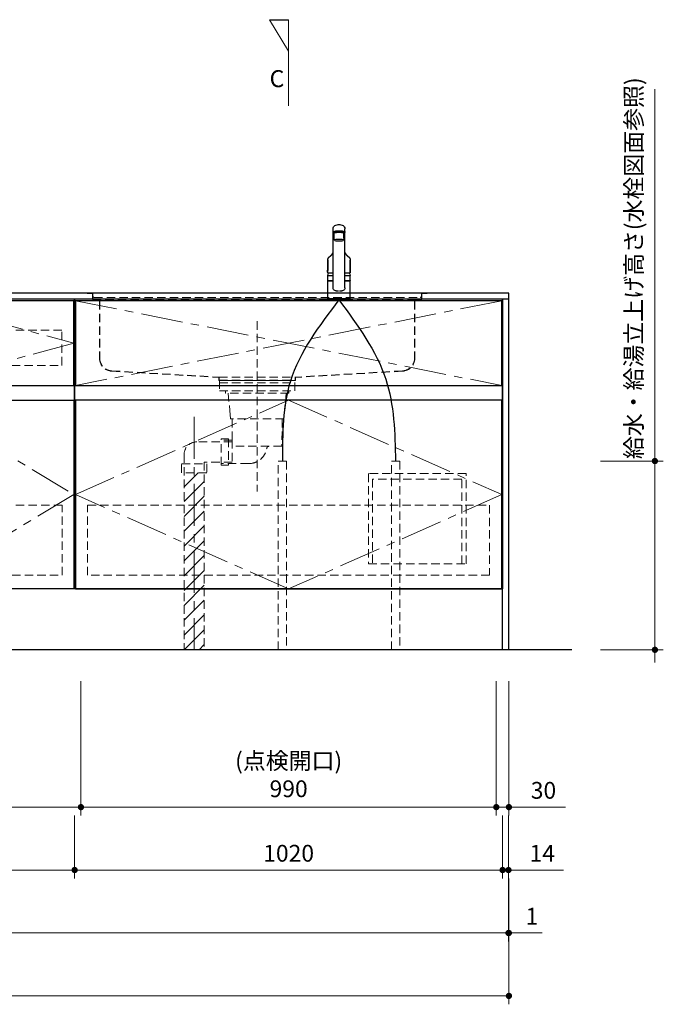
# Model space of a CAD drawing. Extents: x 13100 to 32694, y 41600 to 50709.
# Drawn here: x 16372 to 17906, y 43449 to 45796 of the extents above; entities that cross this region are included whole.
import ezdxf

# ---------------------------------------------------------------- set-up
doc = ezdxf.new("R2010")
doc.units = 0
doc.header["$LTSCALE"] = 80
doc.header["$MEASUREMENT"] = 0
doc.linetypes.add('CENTER', pattern=[2, 1.25, -0.25, 0.25, -0.25])
doc.linetypes.add('HIDDEN', pattern=[0.375, 0.25, -0.125])
doc.layers.get('0').update_dxf_attribs({"linetype": 'CONTINUOUS'})
doc.layers.get('DEFPOINTS').update_dxf_attribs({"linetype": 'CONTINUOUS'})
doc.layers.add('1', color=7, linetype='CONTINUOUS')
doc.layers.add('KABE', color=130, linetype='CONTINUOUS')
for name, color, linetype, lineweight in [('図面枠', 3, 'CONTINUOUS', 15), ('寸法ﾚｲﾔｰ', 30, 'CONTINUOUS', 13), ('細線ﾚｲﾔｰ', 91, 'CONTINUOUS', 9)]:
    doc.layers.add(name, color=color, linetype=linetype, lineweight=lineweight)
doc.styles.add('sanwa1', font='romans.shx', dxfattribs={"bigfont": 'extfont2.shx'})
doc.dimstyles.new('sanwa1', dxfattribs={"dimtxt": 40, "dimasz": 15, "dimexe": 20, "dimexo": 20, "dimgap": 20, "dimtad": 1, "dimdsep": 46, "dimtxsty": 'sanwa1', "dimblk1": 'DOT', "dimblk2": 'DOT', "dimsah": 1, "dimcen": 0, "dimclrd": 256, "dimclre": 256, "dimclrt": 256, "dimadec": 0, "dimazin": 0, "dimtfac": 1, "dimtix": 1, "dimtmove": 0, "dimatfit": 0, "dimldrblk": 'DOT', "dimfxl": 1, "dimtolj": 1, "dimtzin": 0, "dimlwd": 13, "dimlwe": 13, "dimarcsym": 1})

# ---------------------------------------------------------------- blocks, each defined once
blk = doc.blocks.new('_DOT')
at = {"color": 0, "linetype": 'ByBlock'}
blk.add_line((-0.5, 0), (-1, 0), dxfattribs=at)
at = {"color": 0, "linetype": 'ByBlock', "const_width": 0.5}
blk.add_lwpolyline([(-0.25, 0, 1), (0.25, 0, 1)], format="xyb", close=True, dxfattribs=at)
blk = doc.blocks.new('*D1132')
at = {"layer": 'DEFPOINTS', "color": 0}
for p in [(17736.3, 44743.7), (17886.3, 44743.7), (17736.3, 44293.7)]:
    blk.add_point(p, dxfattribs=at)
at = {"layer": '寸法ﾚｲﾔｰ', "linetype": 'Continuous', "lineweight": 13}
for p, q in [((17886.3, 44743.7), (17886.3, 45630.2)), ((17886.3, 44758.7), (17886.3, 44773.7)), ((17756.3, 44743.7), (17906.3, 44743.7)), ((17886.3, 44293.7), (17886.3, 44743.7)), ((17756.3, 44293.7), (17906.3, 44293.7)), ((17886.3, 44278.7), (17886.3, 44263.7))]:
    blk.add_line(p, q, dxfattribs=at)
at = {"layer": '寸法ﾚｲﾔｰ', "lineweight": 13, "xscale": 15, "yscale": 15, "zscale": 15}
for p, rotation in [((17886.3, 44743.7), 270), ((17886.3, 44293.7), 90)]:
    blk.add_blockref('_DOT', p, dxfattribs=dict(at, rotation=rotation))
at = {"layer": '寸法ﾚｲﾔｰ', "insert": (17835.8, 45203.3), "char_height": 40, "attachment_point": 5, "rotation": 90, "style": 'sanwa1'}
blk.add_mtext('\\A1;給水・給湯立上げ高さ(水栓図面参照)', dxfattribs=at)
blk = doc.blocks.new('*D1133')
at = {"layer": 'DEFPOINTS', "color": 0}
for p in [(14988.3, 43768.7), (17538.3, 43768.7), (14988.3, 43468.7)]:
    blk.add_point(p, dxfattribs=at)
at = {"layer": '寸法ﾚｲﾔｰ', "linetype": 'Continuous', "lineweight": 13}
for p, q in [((14988.3, 43748.7), (14988.3, 43448.7)), ((17538.3, 43748.7), (17538.3, 43448.7)), ((17523.3, 43468.7), (15003.3, 43468.7))]:
    blk.add_line(p, q, dxfattribs=at)
at = {"layer": '寸法ﾚｲﾔｰ', "lineweight": 13, "xscale": 15, "yscale": 15, "zscale": 15, "rotation": 180}
blk.add_blockref('_DOT', (14988.3, 43468.7), dxfattribs=at)
at = {"layer": '寸法ﾚｲﾔｰ', "lineweight": 13, "xscale": 15, "yscale": 15, "zscale": 15}
blk.add_blockref('_DOT', (17538.3, 43468.7), dxfattribs=at)
at = {"layer": '寸法ﾚｲﾔｰ', "insert": (16263.3, 43508.7), "char_height": 40, "attachment_point": 5, "style": 'sanwa1'}
blk.add_mtext('\\A1;2550', dxfattribs=at)
blk = doc.blocks.new('*D1134')
at = {"layer": 'DEFPOINTS', "color": 0}
for p in [(14989.3, 43768.7), (17537.3, 43768.7), (17537.3, 43618.7)]:
    blk.add_point(p, dxfattribs=at)
at = {"layer": '寸法ﾚｲﾔｰ', "linetype": 'Continuous', "lineweight": 13}
for p, q in [((14989.3, 43748.7), (14989.3, 43598.7)), ((17537.3, 43748.7), (17537.3, 43598.7)), ((15004.3, 43618.7), (17522.3, 43618.7))]:
    blk.add_line(p, q, dxfattribs=at)
at = {"layer": '寸法ﾚｲﾔｰ', "lineweight": 13, "xscale": 15, "yscale": 15, "zscale": 15, "rotation": 180}
blk.add_blockref('_DOT', (14989.3, 43618.7), dxfattribs=at)
at = {"layer": '寸法ﾚｲﾔｰ', "lineweight": 13, "xscale": 15, "yscale": 15, "zscale": 15}
blk.add_blockref('_DOT', (17537.3, 43618.7), dxfattribs=at)
at = {"layer": '寸法ﾚｲﾔｰ', "insert": (16263.3, 43658.7), "char_height": 40, "attachment_point": 5, "style": 'sanwa1'}
blk.add_mtext('\\A1;2548', dxfattribs=at)
blk = doc.blocks.new('*D1136')
at = {"layer": 'DEFPOINTS', "color": 0}
for p in [(17537.3, 43768.7), (17538.3, 43768.7), (17538.3, 43618.7)]:
    blk.add_point(p, dxfattribs=at)
at = {"layer": '寸法ﾚｲﾔｰ', "linetype": 'Continuous', "lineweight": 13}
for p, q in [((17537.3, 43748.7), (17537.3, 43598.7)), ((17538.3, 43748.7), (17538.3, 43598.7)), ((17522.3, 43618.7), (17507.3, 43618.7)), ((17537.3, 43618.7), (17538.3, 43618.7)), ((17538.3, 43618.7), (17617.8, 43618.7)), ((17553.3, 43618.7), (17568.3, 43618.7))]:
    blk.add_line(p, q, dxfattribs=at)
at = {"layer": '寸法ﾚｲﾔｰ', "lineweight": 13, "xscale": 15, "yscale": 15, "zscale": 15}
blk.add_blockref('_DOT', (17537.3, 43618.7), dxfattribs=at)
at = {"layer": '寸法ﾚｲﾔｰ', "lineweight": 13, "xscale": 15, "yscale": 15, "zscale": 15, "rotation": 180}
blk.add_blockref('_DOT', (17538.3, 43618.7), dxfattribs=at)
at = {"layer": '寸法ﾚｲﾔｰ', "insert": (17593.1, 43658.7), "char_height": 40, "attachment_point": 5, "style": 'sanwa1'}
blk.add_mtext('\\A1;1', dxfattribs=at)
blk = doc.blocks.new('*D1138')
at = {"layer": 'DEFPOINTS', "color": 0}
for p in [(16503.3, 43918.7), (17523.3, 43918.7), (16503.3, 43768.7)]:
    blk.add_point(p, dxfattribs=at)
at = {"layer": '寸法ﾚｲﾔｰ', "linetype": 'Continuous', "lineweight": 13}
for p, q in [((16503.3, 43898.7), (16503.3, 43748.7)), ((17523.3, 43898.7), (17523.3, 43748.7)), ((17508.3, 43768.7), (16518.3, 43768.7))]:
    blk.add_line(p, q, dxfattribs=at)
at = {"layer": '寸法ﾚｲﾔｰ', "lineweight": 13, "xscale": 15, "yscale": 15, "zscale": 15, "rotation": 180}
blk.add_blockref('_DOT', (16503.3, 43768.7), dxfattribs=at)
at = {"layer": '寸法ﾚｲﾔｰ', "lineweight": 13, "xscale": 15, "yscale": 15, "zscale": 15}
blk.add_blockref('_DOT', (17523.3, 43768.7), dxfattribs=at)
at = {"layer": '寸法ﾚｲﾔｰ', "insert": (17013.3, 43808.7), "char_height": 40, "attachment_point": 5, "style": 'sanwa1'}
blk.add_mtext('\\A1;1020', dxfattribs=at)
blk = doc.blocks.new('*D1139')
at = {"layer": 'DEFPOINTS', "color": 0}
for p in [(15753.3, 43918.7), (16503.3, 43918.7), (15753.3, 43768.7)]:
    blk.add_point(p, dxfattribs=at)
at = {"layer": '寸法ﾚｲﾔｰ', "linetype": 'Continuous', "lineweight": 13}
for p, q in [((15753.3, 43898.7), (15753.3, 43748.7)), ((16503.3, 43898.7), (16503.3, 43748.7)), ((16488.3, 43768.7), (15768.3, 43768.7))]:
    blk.add_line(p, q, dxfattribs=at)
at = {"layer": '寸法ﾚｲﾔｰ', "lineweight": 13, "xscale": 15, "yscale": 15, "zscale": 15, "rotation": 180}
blk.add_blockref('_DOT', (15753.3, 43768.7), dxfattribs=at)
at = {"layer": '寸法ﾚｲﾔｰ', "lineweight": 13, "xscale": 15, "yscale": 15, "zscale": 15}
blk.add_blockref('_DOT', (16503.3, 43768.7), dxfattribs=at)
at = {"layer": '寸法ﾚｲﾔｰ', "insert": (16128.3, 43808.7), "char_height": 40, "attachment_point": 5, "style": 'sanwa1'}
blk.add_mtext('\\A1;750', dxfattribs=at)
blk = doc.blocks.new('*D1141')
at = {"layer": 'DEFPOINTS', "color": 0}
for p in [(17523.3, 43918.7), (17537.3, 43918.7), (17523.3, 43768.7)]:
    blk.add_point(p, dxfattribs=at)
at = {"layer": '寸法ﾚｲﾔｰ', "linetype": 'Continuous', "lineweight": 13}
for p, q in [((17523.3, 43898.7), (17523.3, 43748.7)), ((17537.3, 43898.7), (17537.3, 43748.7)), ((17508.3, 43768.7), (17493.3, 43768.7)), ((17537.3, 43768.7), (17523.3, 43768.7)), ((17537.3, 43768.7), (17668.3, 43768.7)), ((17552.3, 43768.7), (17567.3, 43768.7))]:
    blk.add_line(p, q, dxfattribs=at)
at = {"layer": '寸法ﾚｲﾔｰ', "lineweight": 13, "xscale": 15, "yscale": 15, "zscale": 15}
blk.add_blockref('_DOT', (17523.3, 43768.7), dxfattribs=at)
at = {"layer": '寸法ﾚｲﾔｰ', "lineweight": 13, "xscale": 15, "yscale": 15, "zscale": 15, "rotation": 180}
blk.add_blockref('_DOT', (17537.3, 43768.7), dxfattribs=at)
at = {"layer": '寸法ﾚｲﾔｰ', "insert": (17617.8, 43808.7), "char_height": 40, "attachment_point": 5, "style": 'sanwa1'}
blk.add_mtext('\\A1;14', dxfattribs=at)
blk = doc.blocks.new('*D1143')
at = {"layer": 'DEFPOINTS', "color": 0}
for p in [(16518.3, 44238.7), (17508.3, 44238.7), (16518.3, 43918.7)]:
    blk.add_point(p, dxfattribs=at)
at = {"layer": '寸法ﾚｲﾔｰ', "linetype": 'Continuous', "lineweight": 13}
for p, q in [((16518.3, 44218.7), (16518.3, 43898.7)), ((17508.3, 44218.7), (17508.3, 43898.7)), ((17493.3, 43918.7), (16533.3, 43918.7))]:
    blk.add_line(p, q, dxfattribs=at)
at = {"layer": '寸法ﾚｲﾔｰ', "lineweight": 13, "xscale": 15, "yscale": 15, "zscale": 15, "rotation": 180}
blk.add_blockref('_DOT', (16518.3, 43918.7), dxfattribs=at)
at = {"layer": '寸法ﾚｲﾔｰ', "lineweight": 13, "xscale": 15, "yscale": 15, "zscale": 15}
blk.add_blockref('_DOT', (17508.3, 43918.7), dxfattribs=at)
at = {"layer": '寸法ﾚｲﾔｰ', "insert": (17013.3, 43995.8), "char_height": 40, "attachment_point": 5, "style": 'sanwa1'}
blk.add_mtext('\\A1;(点検開口)\\P\\A1;990', dxfattribs=at)
blk = doc.blocks.new('*D1144')
at = {"layer": 'DEFPOINTS', "color": 0}
for p in [(15738.3, 44238.7), (16518.3, 44238.7), (15738.3, 43918.7)]:
    blk.add_point(p, dxfattribs=at)
at = {"layer": '寸法ﾚｲﾔｰ', "linetype": 'Continuous', "lineweight": 13}
for p, q in [((15738.3, 44218.7), (15738.3, 43898.7)), ((16518.3, 44218.7), (16518.3, 43898.7)), ((16503.3, 43918.7), (15753.3, 43918.7))]:
    blk.add_line(p, q, dxfattribs=at)
at = {"layer": '寸法ﾚｲﾔｰ', "lineweight": 13, "xscale": 15, "yscale": 15, "zscale": 15, "rotation": 180}
blk.add_blockref('_DOT', (15738.3, 43918.7), dxfattribs=at)
at = {"layer": '寸法ﾚｲﾔｰ', "lineweight": 13, "xscale": 15, "yscale": 15, "zscale": 15}
blk.add_blockref('_DOT', (16518.3, 43918.7), dxfattribs=at)
at = {"layer": '寸法ﾚｲﾔｰ', "insert": (16128.3, 43958.7), "char_height": 40, "attachment_point": 5, "style": 'sanwa1'}
blk.add_mtext('\\A1;780', dxfattribs=at)
blk = doc.blocks.new('*D1145')
at = {"layer": 'DEFPOINTS', "color": 0}
for p in [(17508.3, 44238.7), (17538.3, 44238.7), (17508.3, 43918.7)]:
    blk.add_point(p, dxfattribs=at)
at = {"layer": '寸法ﾚｲﾔｰ', "linetype": 'Continuous', "lineweight": 13}
for p, q in [((17508.3, 44218.7), (17508.3, 43898.7)), ((17538.3, 44218.7), (17538.3, 43898.7)), ((17493.3, 43918.7), (17478.3, 43918.7)), ((17538.3, 43918.7), (17508.3, 43918.7)), ((17538.3, 43918.7), (17673.1, 43918.7)), ((17553.3, 43918.7), (17568.3, 43918.7))]:
    blk.add_line(p, q, dxfattribs=at)
at = {"layer": '寸法ﾚｲﾔｰ', "lineweight": 13, "xscale": 15, "yscale": 15, "zscale": 15}
blk.add_blockref('_DOT', (17508.3, 43918.7), dxfattribs=at)
at = {"layer": '寸法ﾚｲﾔｰ', "lineweight": 13, "xscale": 15, "yscale": 15, "zscale": 15, "rotation": 180}
blk.add_blockref('_DOT', (17538.3, 43918.7), dxfattribs=at)
at = {"layer": '寸法ﾚｲﾔｰ', "insert": (17620.7, 43958.7), "char_height": 40, "attachment_point": 5, "style": 'sanwa1'}
blk.add_mtext('\\A1;30', dxfattribs=at)
blk = doc.blocks.new('A$C623D6277')
at = {"layer": '細線ﾚｲﾔｰ', "lineweight": 5}
h = blk.add_hatch(dxfattribs=at)
h.set_pattern_fill('ANSI31', color=256, scale=200, angle=90, style=0)
h.set_pattern_definition([(45, (-66505.337, -17515.493), (17.6776695, -17.6776695), [])])
h.paths.add_polyline_path([(-174, -642.2), (-174, -220.5), (-150, -220.5), (-150, -398.6), (-150, -642.2)])
h.paths.add_polyline_path([(-126, -220.5), (-126, -642.2), (-150, -642.2), (-150, -398.6), (-150, -220.5)])
at = {"layer": '細線ﾚｲﾔｰ', "linetype": 'HIDDEN'}
for p, q in [((0, 140.9), (0, -265.1)), ((-75.7, -24.8), (-75.7, -30.1)), ((75.7, -30.1), (-75.7, -30.1)), ((-69.3, -30.1), (-65, -71.9)), ((69.3, -30.1), (65, -71.9)), ((75.7, -24.8), (75.7, -30.1)), ((-63.3, -91.9), (-65, -71.9)), ((63.3, -91.9), (-63.3, -91.9)), ((-59.9, -91.9), (-59.3, -142.7)), ((59.9, -91.9), (58.8, -157.1)), ((63.3, -91.9), (65, -71.9)), ((-59.2, -146.5), (-144, -146.5)), ((-59.3, -142.7), (-86, -142.7)), ((-59.3, -142.7), (-59.3, -198.3)), ((58.8, -157.1), (-59.3, -157.1)), ((-174, -176.5), (-174, -642.2)), ((-126, -194.5), (-126, -642.2)), ((-59.3, -194.5), (-126, -194.5)), ((-20, -198.3), (-86, -198.3))]:
    blk.add_line(p, q, dxfattribs=at)
at = {"layer": '細線ﾚｲﾔｰ', "linetype": 'CENTER'}
blk.add_line((-150, -86.6), (-150, -642.2), dxfattribs=at)
at = {"layer": '細線ﾚｲﾔｰ', "linetype": 'HIDDEN'}
for points in [[(-90, 0), (-90, -24.8), (90, -24.8), (90, 0)], [(90, 0), (-90, 0)], [(-90, -5.4), (90, -5.4)]]:
    blk.add_lwpolyline(points, dxfattribs=at)
for points in [[(-68, -139), (-68, -202), (-86, -202), (-86, -139)], [(-120, -198.5), (-120, -220.5), (-180, -220.5), (-180, -198.5)]]:
    blk.add_lwpolyline(points, close=True, dxfattribs=at)
for centre, radius, start, end in [((-144, -176.5), 30, 90, 180), ((-20, -155), 43.3, 270, 350.5434), ((28.6, -163.1), 6, 90, 170.5434)]:
    blk.add_arc(centre, radius, start, end, dxfattribs=at)
blk = doc.blocks.new('A$C61FA47BF')
at = {"layer": '細線ﾚｲﾔｰ', "linetype": 'HIDDEN'}
for p, q in [((0, 207.8), (10.5, 207.8)), ((0, 207), (0, 207.8)), ((0, 207), (10.5, 207)), ((799.5, 207.8), (9.1, 207.8)), ((12.7, 204.8), (12.7, 200.8)), ((12.7, 200.8), (12.7, 194.8)), ((13.5, 204.8), (13.5, 200.8)), ((13.5, 194.8), (13.5, 201.3)), ((16.5, 197.8), (793.5, 197.8)), ((16.5, 191.8), (27, 191.8)), ((16.5, 191), (27, 191)), ((783, 191.8), (27, 191.8)), ((29.2, 188.8), (29.2, 52.8)), ((30, 188.8), (30, 52.8)), ((780, 188.8), (780, 52.8)), ((780.8, 188.8), (780.8, 52.8)), ((793.5, 191.8), (783, 191.8)), ((793.5, 191), (783, 191)), ((796.5, 204.8), (796.5, 200.8)), ((796.5, 194.8), (796.5, 201.3)), ((797.3, 204.8), (797.3, 200.8)), ((797.3, 200.8), (797.3, 194.8)), ((810, 207.8), (799.5, 207.8)), ((810, 207), (799.5, 207)), ((810, 207.8), (810, 207)), ((58.8, 22.8), (313.6, 7.9)), ((58.8, 22), (313.5, 7.1)), ((313.7, 6.9), (313.7, 0)), ((313.7, 0), (496.3, 0)), ((313.8, 7.8), (314.5, 7.8)), ((314.5, 7.8), (496.4, 7.8)), ((314.5, 6.9), (314.5, 0.8)), ((314.5, 0.8), (495.5, 0.8)), ((325.5, 0.8), (325.5, 0)), ((484.5, 0), (484.5, 0.8)), ((495.5, 0.8), (495.5, 6.9)), ((496.3, 0), (496.3, 6.9)), ((751.2, 22.8), (496.4, 7.9)), ((751.2, 22), (496.5, 7.1))]:
    blk.add_line(p, q, dxfattribs=at)
for centre, radius, start, end in [((10.5, 204.8), 3, 0, 90), ((10.5, 204.8), 2.2, 0, 90), ((16.5, 194.8), 3.8, 180, 270), ((16.5, 200.8), 3, 180, 270), ((16.5, 200.8), 3, 180, 270), ((16.5, 194.8), 3, 180, 270), ((27, 188.8), 3, 0, 90), ((27, 188.8), 2.2, 0, 90), ((783, 188.8), 3, 90, 180), ((783, 188.8), 2.2, 90, 180), ((793.5, 200.8), 3, 270, 0), ((793.5, 200.8), 3, 270, 0), ((793.5, 194.8), 3, 270, 0), ((793.5, 194.8), 3.8, 270, 0), ((799.5, 204.8), 3, 90, 180), ((799.5, 204.8), 2.2, 90, 180), ((60, 52.8), 30.8, 180, 267.7659), ((60, 52.8), 30, 180, 267.7659), ((750, 52.8), 30.8, 272.2341, 0), ((750, 52.8), 30, 272.2341, 0), ((313.5, 6.9), 0.2, 0, 86.6423), ((313.5, 6.9), 1, 0, 86.6423), ((496.5, 6.9), 1, 93.3577, 180), ((496.5, 6.9), 0.2, 93.3577, 180)]:
    blk.add_arc(centre, radius, start, end, dxfattribs=at)
blk = doc.blocks.new('MUJI\u3000W2550~W2700 Ｌシンク\u3000正面図')
at = {"xscale": -1}
for name, p in [('A$C61FA47BF', (1005, -207.8)), ('A$C623D6277', (600, -207.8))]:
    blk.add_blockref(name, p, dxfattribs=at)
blk = doc.blocks.new('A$C5C1B3C0A')
at = {"layer": '1'}
for p, q in [((-14, 29.2), (-14, 169.9)), ((14, 29.2), (14, 169.9)), ((-11.5, 147.5), (-11.5, 159.4)), ((-10, 160.3), (-10, 160.7)), ((11.5, 147.5), (11.5, 159.4)), ((-14, 58.6), (-26.5, 58.6)), ((-26.5, 46), (-26.5, 58.6)), ((-26.5, 46), (-26.5, 58.5)), ((-26.5, 46), (-26.5, 57.2)), ((-26.5, 46), (-26.5, 57.2)), ((26.5, 58.6), (14, 58.6)), ((26.5, 46), (26.5, 58.6)), ((26.5, 46), (26.5, 57.2)), ((-26.5, 3.7), (-26.5, 44.7)), ((-26.3, 45.8), (-14, 45.8)), ((-14, 45.8), (-26.3, 45.8)), ((-26.3, 45.8), (-14, 45.8)), ((-14, 45.8), (-26.3, 45.8)), ((-14, 45.2), (-26, 45.2)), ((-24, 45.4), (-14, 45.4)), ((-24, 45.4), (-24, 45.2)), ((-22.4, 45.4), (-22.3, 45.5)), ((-22.3, 45.5), (-14, 45.5)), ((-20, 45.5), (-20, 45.8)), ((26.3, 45.8), (14, 45.8)), ((26.3, 45.8), (14, 45.8)), ((14, 45.8), (26.3, 45.8)), ((22.3, 45.5), (14, 45.5)), ((24, 45.4), (14, 45.4)), ((26, 45.2), (14, 45.2)), ((20, 45.5), (20, 45.8)), ((22.4, 45.4), (22.3, 45.5)), ((24, 45.4), (24, 45.2)), ((26.5, 3.7), (26.5, 44.7)), ((-26.5, 2.8), (-26.5, 0.4)), ((-26.3, 3), (26.3, 3)), ((26.3, 0.2), (-26.3, 0.2)), ((26, 3.2), (-26, 3.2)), ((26, 3.2), (-26, 3.2)), ((-25, 0), (-25.2, 0.2)), ((-25, 0), (25.1, 0)), ((25.1, 0), (25.3, 0.2)), ((26.5, 2.8), (26.5, 0.4))]:
    blk.add_line(p, q, dxfattribs=at)
for centre, radius, start, end in [((-4.9, 169.6), 9.07, 121.3634, 178.3203), ((-5.7, 142.5), 22.1, 94.2122, 109.4468), ((-3.1, 166.9), 12.3, 97.1127, 123.2308), ((0, 90.1), 74.8, 84.3693, 95.6307), ((0, 147.4), 32.2, 81.7709, 98.2291), ((3.1, 166.9), 12.3, 56.7692, 82.8873), ((5.7, 142.5), 22.1, 70.5532, 85.7878), ((4.9, 169.6), 9.07, 1.6797, 58.6366), ((-12.7, 162), 1.39, 106.0815, 160.3362), ((-13.5, 161), 0.487, 136.6521, 223.3479), ((-12.3, 159.8), 2.15, 111.1557, 136.9045), ((-11.5, 163.2), 3.51, 227.9365, 273.9946), ((-5.7, 141), 22.1, 94.2122, 109.4468), ((17.3, 149.3), 28.9, 183.6076, 193.6819), ((0, 88.6), 74.8, 84.3693, 95.6307), ((5.7, 141), 22.1, 70.5532, 85.7878), ((-17.3, 149.3), 28.9, 346.3181, 356.3924), ((11.5, 163.2), 3.51, 266.0054, 312.0635), ((12.7, 162), 1.39, 19.6638, 73.9185), ((12.3, 159.8), 2.15, 43.0955, 68.8443), ((13.5, 161), 0.487, 316.6521, 43.3479), ((2.8, 52.2), 30, 156.2117, 167.7749), ((-2.8, 52.2), 30, 12.2251, 23.7883), ((-26.3, 46), 0.2, 180, 270), ((-26.3, 46), 0.2, 180, 270), ((-26.3, 46), 0.2, 180, 270), ((-26.3, 46), 0.2, 180, 270), ((-26.3, 46), 0.2, 180, 270), ((-26.3, 46), 0.2, 180, 270), ((-26, 44.7), 0.5, 90, 180), ((-5.7, 28.8), 8.36, 177.2141, 210.4825), ((-7.5, 27.8), 6.25, 211.2042, 276.9619), ((7.5, 27.8), 6.25, 263.0381, 328.7958), ((5.7, 28.8), 8.36, 329.5175, 2.7859), ((26, 44.7), 0.5, 0, 90), ((26.3, 46), 0.2, 270, 0), ((26.3, 46), 0.2, 270, 0), ((26.3, 46), 0.2, 270, 0), ((26.3, 46), 0.2, 270, 0), ((-26, 3.7), 0.5, 180, 270), ((-26.3, 2.8), 0.2, 90, 180), ((-26.3, 0.4), 0.2, 180, 270), ((0, -15.5), 37.6, 91.8832, 100.3301), ((0, -15.5), 37.6, 79.6687, 88.1158), ((26, 3.7), 0.5, 270, 0), ((26.3, 2.8), 0.2, 0, 90), ((26.3, 0.4), 0.2, 270, 0)]:
    blk.add_arc(centre, radius, start, end, dxfattribs=at)
for centre, major_axis, ratio, start_param, end_param in [((0, 159.4), (11.5, 0), 0.174422, 0, 3.141593), ((0, 160.7), (-10, 0), 0.173657, 2.970728, 6.283185)]:
    blk.add_ellipse(centre, major_axis=major_axis, ratio=ratio, start_param=start_param, end_param=end_param, dxfattribs=at)
blk.add_ellipse((0, 142.6), major_axis=(-10.8, 0), ratio=0.173668, dxfattribs=at)
for points, knots in [([(-27, 66.5), (-27, 69), (-27, 74), (-26.9, 80.3), (-26.9, 84.6), (-26.8, 87.1), (-26.8, 88.7), (-26.8, 89.9), (-26.8, 91.2), (-26.8, 92.8), (-26.8, 94.1), (-26.8, 94.8)], [0, 0, 0, 0, 0.25, 0.5, 0.625, 0.6875, 0.75, 0.78125, 0.8125, 0.875, 0.9443475, 0.9443475, 0.9443475, 0.9443475]), ([(-26.8, 94.8), (-26.8, 90.1), (-26.9, 80.7), (-27, 71.3), (-27, 66.5)], [0, 0, 0, 0, 0.496966, 1, 1, 1, 1]), ([(-26.7, 95.5), (-26.7, 95.5), (-26.8, 95.4), (-26.8, 95.4), (-26.8, 95.3), (-26.8, 95.3), (-26.8, 95.2), (-26.8, 95.2), (-26.8, 95.2), (-26.8, 95.1), (-26.8, 95.1), (-26.8, 95), (-26.8, 95), (-26.8, 94.9), (-26.8, 94.9)], [0, 0, 0, 0, 0.130524, 0.23949, 0.326908, 0.392791, 0.4416, 0.489958, 0.539438, 0.591424, 0.660975, 0.752256, 0.86527, 1, 1, 1, 1]), ([(-26.8, 95.2), (-26.8, 95.2), (-26.8, 95), (-26.8, 94.9), (-26.8, 94.8), (-26.8, 94.8)], [0, 0, 0, 0, 0.474553, 0.925517, 1, 1, 1, 1]), ([(-26.8, 94.9), (-26.8, 94.9), (-26.8, 94.8), (-26.8, 94.8), (-26.8, 94.8)], [0, 0, 0, 0, 0.500098, 1, 1, 1, 1]), ([(-14, 112.7), (-14, 112.7), (-14.1, 112.6), (-14.1, 112.4), (-14.2, 112.3), (-14.3, 112.1), (-14.4, 111.9), (-14.5, 111.8), (-14.6, 111.6), (-14.7, 111.4), (-14.8, 111.3), (-14.9, 111.2), (-14.9, 111), (-15, 110.9), (-15.1, 110.8), (-15.2, 110.6), (-15.3, 110.5), (-15.4, 110.4), (-15.5, 110.3), (-15.5, 110.1), (-15.6, 110), (-15.7, 109.9), (-15.8, 109.8), (-15.9, 109.6), (-16, 109.5), (-16, 109.4), (-16.1, 109.4), (-16.2, 109.3), (-16.2, 109.2), (-16.3, 109.1), (-16.3, 109.1), (-16.3, 109), (-16.4, 109), (-16.4, 109), (-16.4, 108.9), (-16.5, 108.9), (-16.5, 108.8), (-16.6, 108.7), (-16.7, 108.6), (-16.8, 108.5), (-16.9, 108.3), (-17.1, 108.1), (-17.2, 108), (-17.3, 107.9), (-17.3, 107.8), (-17.4, 107.8), (-17.4, 107.8), (-17.4, 107.7), (-17.5, 107.7), (-17.5, 107.7), (-17.5, 107.6), (-17.6, 107.5), (-17.7, 107.5), (-17.7, 107.4), (-17.8, 107.3), (-17.9, 107.2), (-18.1, 107.1), (-18.2, 106.9), (-18.3, 106.8), (-18.4, 106.7), (-18.6, 106.5), (-18.7, 106.4), (-18.8, 106.3), (-18.9, 106.2), (-19, 106.1), (-19.1, 106), (-19.1, 106), (-19.1, 106), (-19.2, 105.9), (-19.2, 105.9), (-19.2, 105.9), (-19.3, 105.8), (-19.3, 105.8), (-19.4, 105.7), (-19.5, 105.6), (-19.6, 105.6), (-19.6, 105.5), (-19.7, 105.4), (-19.9, 105.3), (-20, 105.2), (-20.1, 105.1), (-20.2, 105), (-20.3, 104.9), (-20.3, 104.9), (-20.4, 104.8), (-20.5, 104.7), (-20.6, 104.7), (-20.7, 104.6), (-20.9, 104.4), (-21, 104.3), (-21.2, 104.2), (-21.4, 104), (-21.5, 103.9), (-21.7, 103.7), (-21.8, 103.6), (-21.9, 103.5), (-22, 103.4), (-22.1, 103.4), (-22.2, 103.3), (-22.3, 103.2), (-22.4, 103.1), (-22.6, 103), (-22.7, 102.9), (-22.8, 102.8), (-22.9, 102.7), (-23, 102.6), (-23.1, 102.5), (-23.2, 102.4), (-23.3, 102.3), (-23.4, 102.2), (-23.5, 102.2), (-23.5, 102.1), (-23.6, 102), (-23.7, 101.9), (-23.8, 101.9), (-23.8, 101.8), (-23.9, 101.7), (-23.9, 101.7), (-24, 101.6), (-24.1, 101.5), (-24.2, 101.4), (-24.3, 101.3), (-24.3, 101.2), (-24.4, 101.1), (-24.5, 101), (-24.6, 100.9), (-24.7, 100.8), (-24.8, 100.7), (-24.8, 100.6), (-24.9, 100.5), (-25, 100.3), (-25.1, 100.2), (-25.1, 100.1), (-25.2, 100), (-25.3, 99.9), (-25.4, 99.7), (-25.5, 99.6), (-25.5, 99.5), (-25.6, 99.4), (-25.7, 99.3), (-25.7, 99.1), (-25.8, 99), (-25.8, 98.9), (-25.9, 98.8), (-25.9, 98.7), (-26, 98.6), (-26, 98.6), (-26, 98.5), (-26, 98.5), (-26, 98.4), (-26.1, 98.4), (-26.1, 98.3), (-26.1, 98.3), (-26.1, 98.2), (-26.2, 98.1), (-26.2, 98), (-26.2, 98), (-26.2, 97.9), (-26.3, 97.9), (-26.3, 97.8), (-26.3, 97.8), (-26.3, 97.7), (-26.3, 97.6), (-26.4, 97.6), (-26.4, 97.5), (-26.4, 97.4), (-26.4, 97.4), (-26.4, 97.3), (-26.5, 97.2), (-26.5, 97.1), (-26.5, 97.1), (-26.5, 97), (-26.5, 96.9), (-26.6, 96.8), (-26.6, 96.7), (-26.6, 96.6), (-26.6, 96.6), (-26.6, 96.5), (-26.6, 96.4), (-26.7, 96.3), (-26.7, 96.2), (-26.7, 96.1), (-26.7, 96.1), (-26.7, 96), (-26.7, 95.9), (-26.7, 95.9), (-26.7, 95.8), (-26.7, 95.8), (-26.7, 95.8), (-26.7, 95.7), (-26.7, 95.7), (-26.7, 95.6), (-26.7, 95.6), (-26.7, 95.5), (-26.7, 95.5)], [0.0512538, 0.0512538, 0.0512538, 0.0512538, 0.0588432, 0.0676004, 0.0767713, 0.086442, 0.0966324, 0.1068324, 0.1167562, 0.1262547, 0.1350678, 0.1418358, 0.1491753, 0.157101, 0.1651515, 0.1731732, 0.181012, 0.1884912, 0.1955289, 0.2022946, 0.20914, 0.2162129, 0.223796, 0.2321344, 0.2372383, 0.2425887, 0.2481821, 0.2534302, 0.257905, 0.2616062, 0.2645342, 0.2662921, 0.2679623, 0.2700234, 0.2724767, 0.2753222, 0.2785599, 0.2821898, 0.2913334, 0.3005882, 0.3098881, 0.3192331, 0.3285663, 0.3331564, 0.337115, 0.340442, 0.3431376, 0.3448125, 0.3464647, 0.3485252, 0.3509945, 0.3547289, 0.3591257, 0.364144, 0.3691971, 0.3768206, 0.3840567, 0.3921657, 0.3998007, 0.4077899, 0.416976, 0.4268286, 0.4322554, 0.4375111, 0.4419988, 0.4453487, 0.4480788, 0.4501891, 0.4518164, 0.4538406, 0.4564186, 0.459069, 0.4621263, 0.4655904, 0.4694614, 0.4737392, 0.4783799, 0.482937, 0.4907732, 0.4979355, 0.5044253, 0.5090619, 0.5132833, 0.5170898, 0.5206643, 0.5245425, 0.5301337, 0.5363081, 0.543068, 0.5509642, 0.5595412, 0.5687676, 0.577707, 0.5859514, 0.5922883, 0.5981379, 0.6034978, 0.6083654, 0.6127516, 0.6172075, 0.6229227, 0.6291429, 0.6354541, 0.6412754, 0.6458893, 0.6506636, 0.6556864, 0.6609606, 0.6666795, 0.6729678, 0.6769408, 0.6811123, 0.6854559, 0.6895389, 0.6932095, 0.6964667, 0.6993115, 0.7020921, 0.7069476, 0.7122078, 0.7174528, 0.7226353, 0.7280017, 0.7336099, 0.7395509, 0.7454008, 0.7508133, 0.7566363, 0.7619972, 0.7670288, 0.7722867, 0.7778806, 0.7840204, 0.790814, 0.7974024, 0.8039963, 0.8104025, 0.8161461, 0.8213469, 0.8266153, 0.8326809, 0.8389249, 0.8454546, 0.8494777, 0.8536107, 0.8574173, 0.86072, 0.8626419, 0.864425, 0.8665615, 0.8691305, 0.872132, 0.8755098, 0.8794127, 0.8831172, 0.8865808, 0.8896315, 0.8917865, 0.8937665, 0.8960845, 0.8988069, 0.9019277, 0.9050468, 0.9079239, 0.9105588, 0.9142098, 0.9174147, 0.92056, 0.9236645, 0.9268295, 0.9302334, 0.9339196, 0.9379013, 0.9421634, 0.9461606, 0.9496465, 0.9531669, 0.9571262, 0.9611715, 0.9648591, 0.968302, 0.9717363, 0.9752496, 0.978189, 0.9813441, 0.9842622, 0.986606, 0.9874714, 0.9882827, 0.9895334, 0.9913304, 0.9936737, 0.9965635, 1, 1, 1, 1]), ([(26.7, 95.5), (26.7, 95.5), (26.7, 95.6), (26.7, 95.6), (26.7, 95.7), (26.7, 95.7), (26.7, 95.8), (26.7, 95.8), (26.7, 95.8), (26.7, 95.9), (26.7, 96), (26.7, 96.1), (26.7, 96.1), (26.7, 96.2), (26.7, 96.3), (26.6, 96.4), (26.6, 96.5), (26.6, 96.6), (26.6, 96.7), (26.6, 96.8), (26.5, 96.9), (26.5, 97), (26.5, 97.1), (26.5, 97.2), (26.4, 97.3), (26.4, 97.3), (26.4, 97.4), (26.4, 97.5), (26.4, 97.6), (26.3, 97.7), (26.3, 97.8), (26.3, 97.8), (26.3, 97.9), (26.2, 98), (26.2, 98), (26.2, 98.1), (26.2, 98.1), (26.1, 98.2), (26.1, 98.3), (26.1, 98.4), (26.1, 98.4), (26, 98.5), (26, 98.5), (26, 98.5), (26, 98.6), (26, 98.6), (25.9, 98.7), (25.9, 98.8), (25.8, 98.9), (25.8, 99), (25.7, 99.1), (25.7, 99.2), (25.6, 99.3), (25.6, 99.4), (25.5, 99.5), (25.5, 99.6), (25.4, 99.7), (25.4, 99.8), (25.3, 99.9), (25.2, 100), (25.1, 100.1), (25.1, 100.2), (25, 100.3), (24.9, 100.4), (24.9, 100.5), (24.8, 100.6), (24.8, 100.7), (24.7, 100.8), (24.6, 100.9), (24.5, 101), (24.4, 101.1), (24.3, 101.2), (24.2, 101.3), (24.2, 101.4), (24.1, 101.5), (24, 101.6), (23.9, 101.7), (23.9, 101.7), (23.8, 101.8), (23.7, 101.9), (23.7, 102), (23.6, 102), (23.5, 102.1), (23.4, 102.2), (23.3, 102.3), (23.2, 102.4), (23.1, 102.5), (23, 102.6), (22.9, 102.7), (22.8, 102.8), (22.8, 102.8), (22.7, 102.9), (22.6, 103), (22.5, 103.1), (22.4, 103.2), (22.3, 103.2), (22.2, 103.3), (22.1, 103.4), (22, 103.5), (21.9, 103.6), (21.8, 103.7), (21.6, 103.8), (21.5, 103.9), (21.4, 104), (21.2, 104.1), (21.1, 104.3), (20.9, 104.4), (20.8, 104.5), (20.7, 104.6), (20.5, 104.7), (20.4, 104.8), (20.4, 104.9), (20.3, 104.9), (20.2, 105), (20.1, 105.1), (20, 105.2), (19.9, 105.2), (19.8, 105.3), (19.7, 105.4), (19.6, 105.5), (19.5, 105.6), (19.4, 105.7), (19.3, 105.8), (19.3, 105.8), (19.2, 105.9), (19.2, 105.9), (19.2, 105.9), (19.1, 106), (19.1, 106), (19.1, 106), (19, 106.1), (19, 106.1), (18.9, 106.2), (18.9, 106.2), (18.8, 106.3), (18.7, 106.4), (18.7, 106.4), (18.6, 106.5), (18.5, 106.6), (18.3, 106.8), (18.2, 106.9), (18.1, 107), (18, 107.1), (17.9, 107.2), (17.8, 107.3), (17.7, 107.4), (17.6, 107.5), (17.6, 107.6), (17.5, 107.6), (17.5, 107.7), (17.4, 107.7), (17.4, 107.7), (17.4, 107.8), (17.3, 107.8), (17.3, 107.9), (17.2, 107.9), (17.2, 108), (17.1, 108.1), (17, 108.2), (17, 108.3), (16.9, 108.4), (16.8, 108.4), (16.8, 108.5), (16.7, 108.6), (16.6, 108.7), (16.6, 108.7), (16.5, 108.8), (16.5, 108.9), (16.4, 108.9), (16.4, 109), (16.4, 109), (16.3, 109), (16.3, 109.1), (16.3, 109.1), (16.3, 109.1), (16.2, 109.2), (16.2, 109.3), (16.1, 109.3), (16.1, 109.4), (16, 109.5), (15.9, 109.6), (15.9, 109.7), (15.8, 109.7), (15.7, 109.8), (15.7, 110), (15.6, 110.1), (15.5, 110.2), (15.5, 110.3), (15.4, 110.4), (15.3, 110.5), (15.2, 110.6), (15.1, 110.7), (15, 110.9), (15, 111), (14.9, 111.1), (14.8, 111.3), (14.7, 111.4), (14.7, 111.5), (14.6, 111.6), (14.5, 111.8), (14.4, 111.9), (14.3, 112.1), (14.2, 112.3), (14.2, 112.4), (14.1, 112.6), (14, 112.7), (14, 112.7), (14, 112.7)], [0, 0, 0, 0, 0.0033095, 0.0061151, 0.0084172, 0.0102157, 0.0115108, 0.0123381, 0.0143989, 0.0170526, 0.0208387, 0.0244494, 0.0277479, 0.0311744, 0.0346029, 0.0382266, 0.0422079, 0.0462247, 0.0507195, 0.0553146, 0.0606641, 0.0658105, 0.0704784, 0.0746896, 0.0787011, 0.0818941, 0.0851303, 0.0887312, 0.0929523, 0.0977932, 0.1016865, 0.1049568, 0.1075933, 0.1102361, 0.1133258, 0.1162364, 0.1193365, 0.1225795, 0.1259653, 0.1292132, 0.1320284, 0.1342867, 0.1361606, 0.1378345, 0.1396952, 0.141755, 0.1466414, 0.151988, 0.1571267, 0.1620473, 0.1668207, 0.1714897, 0.1760556, 0.1801523, 0.1842616, 0.1887573, 0.1936759, 0.1988543, 0.2040347, 0.2102287, 0.2160554, 0.2213937, 0.2262937, 0.2309316, 0.2352464, 0.23958, 0.2442098, 0.2491867, 0.2547729, 0.2608237, 0.2669224, 0.2726662, 0.2780545, 0.2833079, 0.2886279, 0.2939162, 0.2973672, 0.300564, 0.303822, 0.3076138, 0.311943, 0.3167045, 0.3214758, 0.3259978, 0.3302709, 0.3362722, 0.3417284, 0.3468747, 0.3517722, 0.3564222, 0.3611518, 0.3659386, 0.3710342, 0.3760398, 0.3807218, 0.385082, 0.3894024, 0.3940247, 0.3991406, 0.4047475, 0.4108429, 0.4174244, 0.4240731, 0.4311506, 0.4384517, 0.4453684, 0.4518632, 0.4593926, 0.4662714, 0.472503, 0.4780899, 0.4820297, 0.4860583, 0.4905732, 0.4955747, 0.5002771, 0.5053423, 0.5107711, 0.5165635, 0.522718, 0.5287978, 0.5338603, 0.5382665, 0.5420166, 0.5451106, 0.5475485, 0.5488881, 0.5502034, 0.551892, 0.5539553, 0.5563932, 0.5592059, 0.5623933, 0.5663322, 0.5705222, 0.574612, 0.5785952, 0.5824716, 0.5908853, 0.5987481, 0.6061603, 0.613919, 0.6221966, 0.6270694, 0.6321056, 0.6373053, 0.6422702, 0.646546, 0.6501319, 0.6530282, 0.6549112, 0.656667, 0.6588691, 0.6615257, 0.664637, 0.668203, 0.6729895, 0.6781515, 0.6833038, 0.6884424, 0.6930189, 0.6975846, 0.7021394, 0.7066833, 0.7112163, 0.7157378, 0.7199857, 0.7237472, 0.7267044, 0.7292711, 0.7314473, 0.733233, 0.7348678, 0.7369083, 0.7394073, 0.7423649, 0.745781, 0.7504456, 0.7555856, 0.7605744, 0.765356, 0.7699304, 0.7742976, 0.7809322, 0.7870702, 0.792997, 0.7987604, 0.804387, 0.8102166, 0.8174808, 0.8251275, 0.8329671, 0.8409772, 0.8491586, 0.8567724, 0.8637706, 0.8707053, 0.8780836, 0.8858693, 0.893863, 0.9034133, 0.9129588, 0.9220504, 0.930695, 0.9389649, 0.9472047, 0.9487458, 0.9487458, 0.9487458, 0.9487458]), ([(26.8, 94.9), (26.8, 94.9), (26.8, 95), (26.8, 95), (26.8, 95.1), (26.8, 95.1), (26.8, 95.2), (26.8, 95.2), (26.8, 95.2), (26.8, 95.2), (26.8, 95.3), (26.8, 95.3), (26.8, 95.4), (26.7, 95.5), (26.7, 95.5)], [0, 0, 0, 0, 0.117639, 0.223451, 0.317439, 0.397259, 0.457551, 0.485213, 0.514104, 0.557768, 0.616353, 0.717685, 0.845561, 1, 1, 1, 1]), ([(26.8, 94.8), (26.8, 94.8), (26.8, 94.8), (26.8, 94.9), (26.8, 94.9)], [0, 0, 0, 0, 0.499902, 1, 1, 1, 1]), ([(27, 66.5), (27, 71.3), (26.9, 80.7), (26.8, 90.1), (26.8, 94.8)], [0, 0, 0, 0, 0.503034, 1, 1, 1, 1]), ([(-27, 66.5), (-27, 66.3), (-27, 65.7), (-27, 65.2), (-27, 65)], [0, 0, 0, 0, 0.502743, 1, 1, 1, 1]), ([(-27, 65), (-27, 65), (-27, 64.9), (-27, 64.9), (-27, 64.8), (-27, 64.8), (-27, 64.7), (-26.9, 64.7), (-26.9, 64.6), (-26.9, 64.6), (-26.9, 64.5), (-26.8, 64.5), (-26.8, 64.4), (-26.7, 64.4), (-26.7, 64.4), (-26.6, 64.4), (-26.6, 64.3), (-26.5, 64.3), (-26.5, 64.3), (-26.4, 64.3), (-26.4, 64.3), (-26.3, 64.3), (-26.3, 64.3), (-26.3, 64.3)], [0, 0, 0, 0, 0.0200496, 0.0921272, 0.1552994, 0.2120637, 0.264233, 0.3131641, 0.3599029, 0.410005, 0.4584399, 0.4998091, 0.5422396, 0.5879441, 0.6334266, 0.6788383, 0.7245748, 0.7712641, 0.8197236, 0.8709279, 0.9260229, 0.9863847, 1, 1, 1, 1]), ([(-22.6, 64.3), (-23.1, 64.3), (-23.6, 64.3), (-24.4, 64.3), (-24.7, 64.3), (-25.3, 64.3), (-25.6, 64.3), (-26, 64.3), (-26.2, 64.3), (-26.3, 64.3)], [0, 0, 0, 0, 0.25, 0.25, 0.5, 0.5, 0.75, 0.75, 1, 1, 1, 1]), ([(-14, 64.3), (-14.6, 64.3), (-15.2, 64.3), (-16.3, 64.3), (-16.7, 64.3), (-17.6, 64.3), (-18, 64.3), (-20, 64.3), (-21.3, 64.3), (-22.6, 64.3)], [0.5436761, 0.5436761, 0.5436761, 0.5436761, 0.625, 0.625, 0.6875, 0.6875, 0.75, 0.75, 1, 1, 1, 1]), ([(22.6, 64.3), (21.3, 64.3), (20, 64.3), (18, 64.3), (17.6, 64.3), (16.7, 64.3), (16.3, 64.3), (15.2, 64.3), (14.6, 64.3), (14, 64.3)], [0, 0, 0, 0, 0.25, 0.25, 0.3125, 0.3125, 0.375, 0.375, 0.4563621, 0.4563621, 0.4563621, 0.4563621]), ([(26.3, 64.3), (26.2, 64.3), (26, 64.3), (25.6, 64.3), (25.3, 64.3), (24.7, 64.3), (24.4, 64.3), (23.6, 64.3), (23.1, 64.3), (22.6, 64.3)], [0, 0, 0, 0, 0.25, 0.25, 0.5, 0.5, 0.75, 0.75, 1, 1, 1, 1]), ([(26.3, 64.3), (26.3, 64.3), (26.3, 64.3), (26.4, 64.3), (26.4, 64.3), (26.5, 64.3), (26.5, 64.3), (26.6, 64.3), (26.6, 64.4), (26.7, 64.4), (26.7, 64.4), (26.8, 64.5), (26.8, 64.5), (26.9, 64.6), (26.9, 64.6), (26.9, 64.7), (27, 64.7), (27, 64.8), (27, 64.8), (27, 64.9), (27, 64.9), (27, 64.9), (27, 65), (27, 65)], [0, 0, 0, 0, 0.012272, 0.075293, 0.131795, 0.183632, 0.232084, 0.278196, 0.327718, 0.375492, 0.422237, 0.468487, 0.514405, 0.558745, 0.605079, 0.651811, 0.699537, 0.749045, 0.801328, 0.857623, 0.919529, 0.989253, 1, 1, 1, 1])]:
    blk.add_open_spline(points, degree=3, knots=knots, dxfattribs=at)
for points, degree in [([(-26.7, 95.5), (-26.8, 95.2)], 1), ([(-26.8, 94.9), (-26.8, 94.8)], 1), ([(-26.8, 94.8), (-26.8, 94.8)], 1), ([(26.7, 95.5), (26.8, 95.2)], 1), ([(26.8, 94.8), (26.8, 95), (26.8, 95.1), (26.8, 95.2)], 3), ([(26.8, 94.9), (26.8, 94.8)], 1), ([(26.8, 94.8), (26.9, 85.4), (26.9, 76), (27, 66.5)], 3), ([(26.8, 94.8), (26.8, 94.8)], 1), ([(-27, 66.5), (-27, 66.5)], 1), ([(27, 66.5), (27, 66), (27, 65.5), (27, 65)], 3)]:
    blk.add_open_spline(points, degree=degree, dxfattribs=at)
blk = doc.blocks.new('A$C6604C9EE')
at = {"linetype": 'Continuous'}
for points in [[(0, 0), (0, 692), (750, 692), (750, 0)], [(2, 485), (748, 485), (748, 687), (2, 687)], [(2, 0), (2, 450), (748, 450), (748, 0)]]:
    blk.add_lwpolyline(points, close=True, dxfattribs=at)
at = {"layer": '細線ﾚｲﾔｰ', "linetype": 'CENTER'}
for points in [[(375, 687), (748, 586), (375, 485), (2, 586), (375, 687)], [(375, 450), (748, 225), (375, 0), (2, 225), (375, 450)]]:
    blk.add_lwpolyline(points, dxfattribs=at)
at = {"layer": '細線ﾚｲﾔｰ', "linetype": 'HIDDEN'}
for points in [[(30.5, 533), (719.5, 533), (719.5, 617), (30.5, 617)], [(31, 33), (720, 33), (720, 200), (31, 200)]]:
    blk.add_lwpolyline(points, close=True, dxfattribs=at)
blk = doc.blocks.new('A$C6604C9E7')
at = {"linetype": 'Continuous'}
blk.add_line((2, 0), (1018, 0), dxfattribs=at)
blk.add_lwpolyline([(0, 692), (1020, 692), (1020, 0), (0, 0)], close=True)
for points in [[(2, 485), (1018, 485), (1018, 687), (2, 687)], [(1018, 0), (1018, 450), (2, 450), (2, 0)]]:
    blk.add_lwpolyline(points, close=True, dxfattribs=at)
at = {"layer": '1', "linetype": 'Continuous'}
for points in [[(0, 692), (0, 0)], [(1020, 692), (1020, 0)]]:
    blk.add_lwpolyline(points, dxfattribs=at)
at = {"layer": '細線ﾚｲﾔｰ', "linetype": 'CENTER'}
for p, q in [((1018, 687), (2, 485)), ((2, 687), (1018, 485))]:
    blk.add_line(p, q, dxfattribs=at)
at = {"layer": '細線ﾚｲﾔｰ', "linetype": 'HIDDEN'}
for p, q in [((923, 262), (710, 262)), ((710, 262), (710, 60)), ((923, 60), (923, 262))]:
    blk.add_line(p, q, dxfattribs=at)
at = {"layer": '細線ﾚｲﾔｰ', "linetype": 'CENTER'}
blk.add_lwpolyline([(510, 450), (1018, 225), (510, 0), (2, 225), (510, 450)], dxfattribs=at)
at = {"layer": '細線ﾚｲﾔｰ', "linetype": 'HIDDEN'}
for points in [[(700, 60), (933, 60), (933, 275), (700, 275)], [(989, 33), (31, 33), (31, 200), (989, 200)]]:
    blk.add_lwpolyline(points, close=True, dxfattribs=at)

msp = doc.modelspace()

# ---------------------------------------------------------------- linework, layer by layer
at = {"linetype": 'Continuous'}
msp.add_line((16967.488, 45795.711), (17013.315, 45795.711), dxfattribs=at)
msp.add_lwpolyline([(14988.315, 45143.672), (14988.315, 45130.672), (17538.315, 45130.672), (17538.315, 45143.672)], close=True)
msp.add_lwpolyline([(17523.315, 45130.672), (17537.315, 45130.672), (17537.315, 44293.672), (17523.315, 44293.672)], close=True, dxfattribs=at)
for points, knots in [([(17133.315, 45127.672), (17086.229, 45065.882), (16999.268, 44951.765), (16998.674, 44809.092), (16998.401, 44743.672)], [0, 0, 0, 0, 225.78352618, 416.98385659, 416.98385659, 416.98385659, 416.98385659]), ([(17133.315, 45127.672), (17178.068, 45067.181), (17262.817, 44952.631), (17266.553, 44810.669), (17268.315, 44743.672)], [0, 0, 0, 0, 219.62339772, 415.89952182, 415.89952182, 415.89952182, 415.89952182])]:
    msp.add_open_spline(points, degree=3, knots=knots, dxfattribs=at)
at = {"layer": 'KABE', "linetype": 'Continuous'}
msp.add_line((17688.315, 44293.672), (14838.315, 44293.672), dxfattribs=at)
at = {"layer": '図面枠', "color": 7, "linetype": 'Continuous', "lineweight": 15}
for p, q in [((17013.315, 45720.711), (16967.488, 45795.711)), ((17013.315, 45795.711), (17013.315, 45590.155))]:
    msp.add_line(p, q, dxfattribs=at)
at = {"layer": '細線ﾚｲﾔｰ', "linetype": 'HIDDEN'}
for points in [[(17008.401, 44293.672), (16988.401, 44293.672), (16988.401, 44743.672), (17008.401, 44743.672)], [(17278.315, 44293.672), (17258.315, 44293.672), (17258.315, 44743.672), (17278.315, 44743.672)]]:
    msp.add_lwpolyline(points, close=True, dxfattribs=at)

# ---------------------------------------------------------------- block references
at = {"xscale": -1}
msp.add_blockref('A$C5C1B3C0A', (17133.315, 45127.672), dxfattribs=at)
at = {"linetype": 'Continuous'}
for name, p in [('A$C6604C9EE', (15753.315, 44438.672)), ('A$C6604C9E7', (16503.315, 44438.672))]:
    msp.add_blockref(name, p, dxfattribs=at)
at = {"layer": '1', "xscale": -1}
msp.add_blockref('MUJI\u3000W2550~W2700 Ｌシンク\u3000正面図', (17538.315, 45143.672), dxfattribs=at)

# ---------------------------------------------------------------- texts
at = {"layer": '図面枠', "insert": (16967.926, 45655.201), "char_height": 40.51432, "attachment_point": 4, "line_spacing_factor": 1.239088, "style": 'sanwa1'}
msp.add_mtext('{\\f小塚ゴシック Pr6N M|b0|i0|c128|p0;C}', dxfattribs=at)

# ---------------------------------------------------------------- dimensions: what is measured, and where the dimension line sits
at = {"layer": '寸法ﾚｲﾔｰ', "linetype": 'Continuous'}
dim = msp.add_linear_dim(base=(17886.315, 44743.672), p1=(17736.315, 44293.672), p2=(17736.315, 44743.672), angle=90, text='給水・給湯立上げ高さ(水栓図面参照)', dimstyle='sanwa1', dxfattribs=at)
dim.commit()
dim.dimension.update_dxf_attribs({"geometry": '*D1132', "text_midpoint": (17886.315, 45203.339), "dimtype": 160})
for base, p1, p2, picture, middle in [((15738.315, 43918.672), (16518.315, 44238.672), (15738.315, 44238.672), '*D1144', (16128.315, 43958.672)), ((15753.315, 43768.672), (16503.315, 43918.672), (15753.315, 43918.672), '*D1139', (16128.315, 43808.672)), ((16503.315, 43768.672), (17523.315, 43918.672), (16503.315, 43918.672), '*D1138', (17013.315, 43808.672)), ((14988.315, 43468.672), (17538.315, 43768.672), (14988.315, 43768.672), '*D1133', (16263.315, 43508.672)), ((17537.315, 43618.672), (14989.315, 43768.672), (17537.315, 43768.672), '*D1134', (16263.315, 43658.672))]:
    dim = msp.add_linear_dim(base=base, p1=p1, p2=p2, angle=180, dimstyle='sanwa1', dxfattribs=at)
    dim.commit()
    dim.dimension.update_dxf_attribs({"geometry": picture, "text_midpoint": middle})
dim = msp.add_linear_dim(base=(16518.315, 43918.672), p1=(17508.315, 44238.672), p2=(16518.315, 44238.672), angle=180, text='(点検開口)\\P\\A1;<>', dimstyle='sanwa1', dxfattribs=at)
dim.commit()
dim.dimension.update_dxf_attribs({"geometry": '*D1143', "text_midpoint": (17013.315, 43995.815)})
for base, p1, p2, angle, picture, middle in [((17508.315, 43918.672), (17538.315, 44238.672), (17508.315, 44238.672), 180, '*D1145', (17620.696, 43918.672)), ((17523.315, 43768.672), (17537.315, 43918.672), (17523.315, 43918.672), 180, '*D1141', (17617.839, 43768.672)), ((17538.315, 43618.672), (17537.315, 43768.672), (17538.315, 43768.672), 0, '*D1136', (17593.077, 43618.672))]:
    dim = msp.add_linear_dim(base=base, p1=p1, p2=p2, angle=angle, dimstyle='sanwa1', dxfattribs=at)
    dim.commit()
    dim.dimension.update_dxf_attribs({"geometry": picture, "text_midpoint": middle, "dimtype": 160})

doc.saveas('drawing.dxf')
